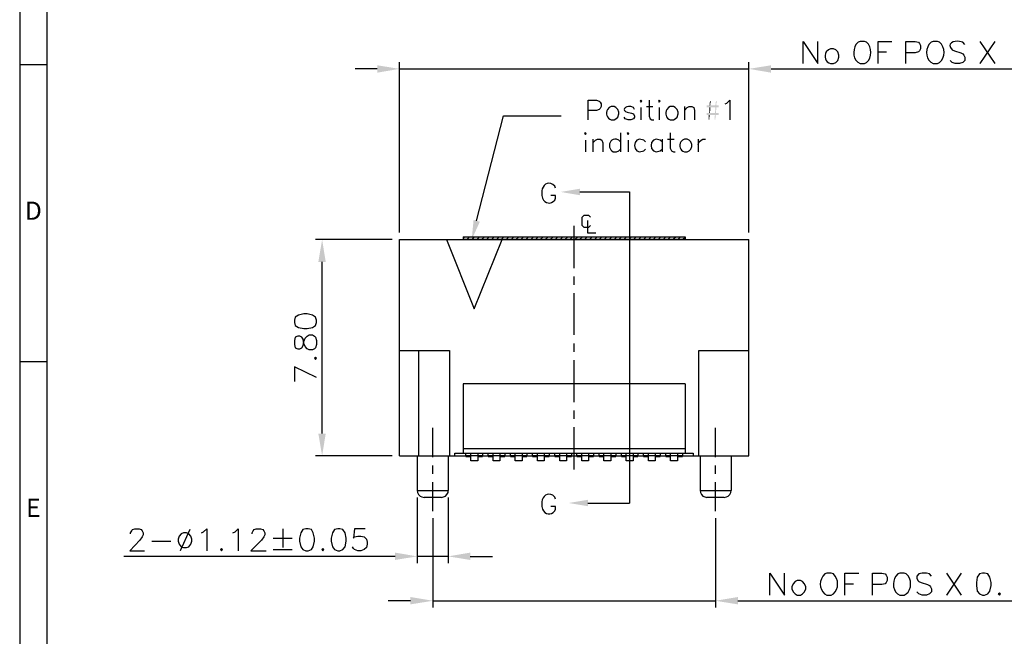
# Model space of a CAD drawing. Units: millimetres. Extents: x 0.6 to 41.1, y -20.6 to -6.4.
# Drawn here: x 31.7 to 34.8, y -11.1 to -9.1 of the extents above; entities that cross this region are included whole.
import ezdxf

# ---------------------------------------------------------------- set-up
doc = ezdxf.new("R2010")
doc.units = ezdxf.units.MM
doc.header["$MEASUREMENT"] = 0
doc.layers.get('0').update_dxf_attribs({"linetype": 'CONTINUOUS'})
doc.styles.add('A', font='ROMANS.shx', dxfattribs={"height": 1})

msp = doc.modelspace()

# ---------------------------------------------------------------- hatches: boundary and pattern name
at = {"lineweight": -3, "true_color": 0x000007}
for points in [[(32.8346, -9.237), (32.8346, -9.2605), (32.9051, -9.2484)], [(34.0895, -9.237), (34.0895, -9.2605), (34.019, -9.2484)], [(33.9163, -9.3504), (33.9141, -9.3504), (33.9123, -9.3642), (33.8848, -9.3642), (33.8848, -9.3711), (33.9123, -9.3711), (33.9112, -9.3888), (33.8848, -9.3888), (33.8848, -9.3951), (33.9106, -9.3951), (33.9095, -9.41), (33.9118, -9.41), (33.9135, -9.3951), (33.9221, -9.3951), (33.9221, -9.3888), (33.9141, -9.3888), (33.9152, -9.3711), (33.9221, -9.3711), (33.9221, -9.3642), (33.9152, -9.3642)], [(33.8969, -9.3504), (33.8951, -9.3504), (33.8934, -9.3642), (33.8963, -9.3642)], [(33.8934, -9.3711), (33.8923, -9.3888), (33.8951, -9.3888), (33.8963, -9.3711), (33.9123, -9.3711)], [(33.8911, -9.3951), (33.8905, -9.41), (33.8928, -9.41), (33.894, -9.3951), (33.9106, -9.3951)], [(33.4801, -9.6513), (33.4188, -9.641), (33.4801, -9.6307)], [(33.1614, -9.7356), (33.1356, -9.7929), (33.1413, -9.7304)], [(32.6466, -9.864), (32.6701, -9.864), (32.6586, -9.7929)], [(32.6466, -10.4119), (32.6701, -10.4119), (32.6586, -10.4824)], [(33.5059, -10.6434), (33.4446, -10.6331), (33.5059, -10.6228)], [(32.8914, -10.7913), (32.8914, -10.8148), (32.9613, -10.8033)], [(33.131, -10.7913), (33.131, -10.8148), (33.0605, -10.8033)], [(32.9401, -10.9329), (32.9401, -10.9564), (33.0118, -10.9449)], [(33.984, -10.9329), (33.984, -10.9564), (33.9123, -10.9449)]]:
    msp.add_hatch(color=7, dxfattribs=at).paths.add_polyline_path(points)

# ---------------------------------------------------------------- linework, layer by layer
at = {"linetype": 'Continuous', "lineweight": -3}
for p, q in [((31.6946, -6.3915), (31.6946, -13.0251)), ((31.7814, -6.4783), (31.7814, -12.9383)), ((31.6946, -9.2345), (31.7814, -9.2345)), ((31.6946, -10.1821), (31.7814, -10.1821))]:
    msp.add_line(p, q, dxfattribs=at)
at = {"color": 7, "linetype": 'Continuous', "lineweight": -3, "true_color": 0x000007}
for p, q in [((33.6102, -9.4811), (33.6045, -9.4754)), ((33.6893, -9.4811), (33.6836, -9.4754)), ((33.7421, -9.4811), (33.7363, -9.4754)), ((33.6045, -9.5103), (33.6102, -9.5046)), ((33.6836, -9.5103), (33.6893, -9.5046)), ((33.7363, -9.5103), (33.7421, -9.5046))]:
    msp.add_line(p, q, dxfattribs=at)
for points in [[(34.1915, -9.2312), (34.1915, -9.1607), (34.2385, -9.2312), (34.2385, -9.1607)], [(34.3738, -9.1607), (34.3669, -9.1636), (34.36, -9.171)], [(34.3939, -9.1636), (34.3876, -9.1607), (34.3738, -9.1607)], [(34.4311, -9.2312), (34.4311, -9.1607), (34.4747, -9.1607)], [(34.5188, -9.2312), (34.5188, -9.1607), (34.5492, -9.1607), (34.5595, -9.1636), (34.5624, -9.167), (34.5664, -9.1739), (34.5664, -9.1842), (34.5624, -9.1905), (34.5595, -9.1945), (34.5492, -9.1974), (34.5188, -9.1974)], [(34.6065, -9.1607), (34.6002, -9.1636), (34.5928, -9.171)], [(34.6266, -9.1636), (34.6197, -9.1607), (34.6065, -9.1607)], [(34.7074, -9.171), (34.7005, -9.1636), (34.6908, -9.1607)], [(34.755, -9.1607), (34.8026, -9.2312), (34.8026, -9.2312)], [(34.8026, -9.1607), (34.755, -9.2312), (34.755, -9.2312)], [(34.2792, -9.1842), (34.2723, -9.1877), (34.2655, -9.1945)], [(34.2792, -9.2312), (34.289, -9.2312), (34.2958, -9.2278), (34.3027, -9.2215), (34.3056, -9.2112), (34.3056, -9.2043), (34.3027, -9.1945), (34.2958, -9.1877), (34.289, -9.1842), (34.2792, -9.1842)], [(34.4311, -9.1945), (34.4575, -9.1945), (34.4575, -9.1945)], [(34.6667, -9.1877), (34.6742, -9.1905), (34.6942, -9.1974), (34.7005, -9.2009), (34.704, -9.2043), (34.7074, -9.2112), (34.7074, -9.2215), (34.7005, -9.2278), (34.6908, -9.2312), (34.677, -9.2312), (34.6667, -9.2278), (34.6604, -9.2215)], [(32.9051, -9.77), (32.9051, -9.2272), (32.9051, -9.2272)], [(34.019, -9.77), (34.019, -9.2272), (34.019, -9.2272)], [(32.8346, -9.2484), (32.7635, -9.2484), (32.7635, -9.2484)], [(32.9051, -9.2484), (34.019, -9.2484), (34.019, -9.2484)], [(34.0895, -9.2484), (35.5547, -9.2484), (35.5547, -9.2484)], [(34.3738, -9.2312), (34.3876, -9.2312), (34.3939, -9.2278)], [(34.6065, -9.2312), (34.6197, -9.2312), (34.6266, -9.2278)], [(33.507, -9.4106), (33.507, -9.3481), (33.5334, -9.3481), (33.542, -9.351), (33.5449, -9.3544), (33.5477, -9.3602), (33.5477, -9.3688), (33.5449, -9.3745), (33.542, -9.3779), (33.5334, -9.3808), (33.507, -9.3808)], [(33.7014, -9.3481), (33.7014, -9.3992), (33.7042, -9.4078), (33.71, -9.4106), (33.7157, -9.4106)], [(33.9433, -9.3602), (33.949, -9.3573), (33.9582, -9.3481), (33.9582, -9.4106)], [(33.5804, -9.3688), (33.5741, -9.3716), (33.5684, -9.3779)], [(33.5804, -9.4106), (33.5896, -9.4106), (33.5953, -9.4078), (33.6016, -9.402), (33.6045, -9.3923), (33.6045, -9.3865), (33.6016, -9.3779), (33.5953, -9.3716), (33.5896, -9.3688), (33.5804, -9.3688)], [(33.6544, -9.3779), (33.6515, -9.3716), (33.6423, -9.3688)], [(33.675, -9.3716), (33.675, -9.4106), (33.675, -9.4106)], [(33.6922, -9.3688), (33.7128, -9.3688), (33.7128, -9.3688)], [(33.7335, -9.3716), (33.7335, -9.4106), (33.7335, -9.4106)], [(33.7684, -9.3688), (33.7627, -9.3716), (33.757, -9.3779)], [(33.7684, -9.4106), (33.7782, -9.4106), (33.7839, -9.4078), (33.7902, -9.402), (33.7931, -9.3923), (33.7931, -9.3865), (33.7902, -9.3779), (33.7839, -9.3716), (33.7782, -9.3688), (33.7684, -9.3688)], [(33.8137, -9.3688), (33.8137, -9.4106), (33.8137, -9.4106)], [(33.8137, -9.3808), (33.8223, -9.3716), (33.8281, -9.3688), (33.8372, -9.3688), (33.843, -9.3716), (33.8458, -9.3808), (33.8458, -9.4106)], [(33.1511, -9.7333), (33.2365, -9.398), (33.4211, -9.398)], [(33.6309, -9.3865), (33.6452, -9.3894), (33.6515, -9.3923), (33.6544, -9.3992), (33.6544, -9.402), (33.6515, -9.4078), (33.6423, -9.4106), (33.6337, -9.4106), (33.6251, -9.4078), (33.6217, -9.402)], [(33.4979, -9.4754), (33.4979, -9.5132), (33.4979, -9.5132)], [(33.5214, -9.4725), (33.5214, -9.5132), (33.5214, -9.5132)], [(33.5214, -9.484), (33.53, -9.4754), (33.5363, -9.4725), (33.5449, -9.4725), (33.5506, -9.4754), (33.5535, -9.484), (33.5535, -9.5132)], [(33.6102, -9.4519), (33.6102, -9.5132), (33.6102, -9.5132)], [(33.6337, -9.4754), (33.6337, -9.5132), (33.6337, -9.5132)], [(33.7421, -9.4725), (33.7421, -9.5132), (33.7421, -9.5132)], [(33.7598, -9.4725), (33.7811, -9.4725), (33.7811, -9.4725)], [(33.7684, -9.4519), (33.7684, -9.5017), (33.7725, -9.5103), (33.7782, -9.5132), (33.7839, -9.5132)], [(33.8137, -9.4725), (33.8074, -9.4754), (33.8017, -9.4811)], [(33.8137, -9.5132), (33.8223, -9.5132), (33.8281, -9.5103), (33.8338, -9.5046), (33.8372, -9.496), (33.8372, -9.4897), (33.8338, -9.4811), (33.8281, -9.4754), (33.8223, -9.4725), (33.8137, -9.4725)], [(33.8573, -9.4725), (33.8573, -9.5132), (33.8573, -9.5132)], [(33.8573, -9.4897), (33.8602, -9.4811), (33.8665, -9.4754), (33.8722, -9.4725), (33.8808, -9.4725)], [(33.4027, -9.6284), (33.3999, -9.6227), (33.3935, -9.6169)], [(33.3586, -9.6376), (33.3586, -9.6519), (33.3614, -9.6611)], [(33.3999, -9.6668), (33.4027, -9.6611), (33.4027, -9.6519), (33.3878, -9.6519)], [(33.4801, -9.641), (33.6389, -9.641), (33.6389, -9.641)], [(33.6389, -9.641), (33.6389, -10.6331), (33.6389, -10.6331)], [(33.5139, -9.7482), (33.5076, -9.7545), (33.4944, -9.7545), (33.4876, -9.7482), (33.4876, -9.7218), (33.4944, -9.7149), (33.5076, -9.7149), (33.5139, -9.7218)], [(33.4618, -9.884), (33.4618, -9.7488), (33.4618, -9.7488)], [(33.5048, -9.7321), (33.5048, -9.7717), (33.5311, -9.7717)], [(33.1081, -9.7895), (33.1132, -9.7843), (33.1132, -9.7843)], [(33.1081, -9.7843), (33.1081, -9.7929), (33.1081, -9.7929)], [(33.8155, -9.7843), (33.8155, -9.7929), (33.1081, -9.7929)], [(33.1081, -9.7843), (33.8155, -9.7843), (33.8155, -9.7843)], [(33.1201, -9.7929), (33.1287, -9.7843), (33.1287, -9.7843)], [(33.1356, -9.7929), (33.1442, -9.7843), (33.1442, -9.7843)], [(33.1516, -9.7929), (33.1602, -9.7843), (33.1602, -9.7843)], [(33.1671, -9.7929), (33.1757, -9.7843), (33.1757, -9.7843)], [(33.1826, -9.7929), (33.1912, -9.7843), (33.1912, -9.7843)], [(33.1981, -9.7929), (33.2072, -9.7843), (33.2072, -9.7843)], [(33.2141, -9.7929), (33.2227, -9.7843), (33.2227, -9.7843)], [(33.2296, -9.7929), (33.2382, -9.7843), (33.2382, -9.7843)], [(33.2451, -9.7929), (33.2537, -9.7843), (33.2537, -9.7843)], [(33.2611, -9.7929), (33.2697, -9.7843), (33.2697, -9.7843)], [(33.2766, -9.7929), (33.2852, -9.7843), (33.2852, -9.7843)], [(33.2915, -9.7929), (33.3007, -9.7843), (33.3007, -9.7843)], [(33.3081, -9.7929), (33.3167, -9.7843), (33.3167, -9.7843)], [(33.3236, -9.7929), (33.3322, -9.7843), (33.3322, -9.7843)], [(33.3385, -9.7929), (33.3477, -9.7843), (33.3477, -9.7843)], [(33.354, -9.7929), (33.3632, -9.7843), (33.3632, -9.7843)], [(33.37, -9.7929), (33.3792, -9.7843), (33.3792, -9.7843)], [(33.3855, -9.7929), (33.3947, -9.7843), (33.3947, -9.7843)], [(33.401, -9.7929), (33.4102, -9.7843), (33.4102, -9.7843)], [(33.417, -9.7929), (33.4262, -9.7843), (33.4262, -9.7843)], [(33.4325, -9.7929), (33.4417, -9.7843), (33.4417, -9.7843)], [(33.448, -9.7929), (33.4566, -9.7843), (33.4566, -9.7843)], [(33.4641, -9.7929), (33.4732, -9.7843), (33.4732, -9.7843)], [(33.4795, -9.7929), (33.4887, -9.7843), (33.4887, -9.7843)], [(33.495, -9.7929), (33.5036, -9.7843), (33.5036, -9.7843)], [(33.5105, -9.7929), (33.5191, -9.7843), (33.5191, -9.7843)], [(33.5265, -9.7929), (33.5351, -9.7843), (33.5351, -9.7843)], [(33.542, -9.7929), (33.5506, -9.7843), (33.5506, -9.7843)], [(33.5575, -9.7929), (33.5661, -9.7843), (33.5661, -9.7843)], [(33.5735, -9.7929), (33.5821, -9.7843), (33.5821, -9.7843)], [(33.589, -9.7929), (33.5976, -9.7843), (33.5976, -9.7843)], [(33.6045, -9.7929), (33.6131, -9.7843), (33.6131, -9.7843)], [(33.62, -9.7929), (33.6291, -9.7843), (33.6291, -9.7843)], [(33.636, -9.7929), (33.6446, -9.7843), (33.6446, -9.7843)], [(33.6515, -9.7929), (33.6601, -9.7843), (33.6601, -9.7843)], [(33.667, -9.7929), (33.6756, -9.7843), (33.6756, -9.7843)], [(33.683, -9.7929), (33.6916, -9.7843), (33.6916, -9.7843)], [(33.6985, -9.7929), (33.7071, -9.7843), (33.7071, -9.7843)], [(33.7134, -9.7929), (33.7226, -9.7843), (33.7226, -9.7843)], [(33.73, -9.7929), (33.7386, -9.7843), (33.7386, -9.7843)], [(33.7455, -9.7929), (33.7541, -9.7843), (33.7541, -9.7843)], [(33.7604, -9.7929), (33.7696, -9.7843), (33.7696, -9.7843)], [(33.7759, -9.7929), (33.7856, -9.7843), (33.7856, -9.7843)], [(33.792, -9.7929), (33.8011, -9.7843), (33.8011, -9.7843)], [(33.8074, -9.7929), (33.8155, -9.7849), (33.8155, -9.7849)], [(32.8822, -9.7929), (32.6374, -9.7929), (32.6374, -9.7929)], [(32.9051, -9.7929), (34.019, -9.7929), (34.019, -9.7929)], [(32.9051, -10.4824), (32.9051, -9.7929), (32.9051, -9.7929)], [(33.0553, -9.7929), (33.1436, -10.0136), (33.1436, -10.0136)], [(33.1436, -10.0136), (33.2325, -9.7929), (33.2325, -9.7929)], [(34.019, -10.4824), (34.019, -9.7929), (34.019, -9.7929)], [(32.6586, -10.4119), (32.6586, -9.864), (32.6586, -9.864)], [(33.4618, -9.9373), (33.4618, -9.9104), (33.4618, -9.9104)], [(33.4618, -10.0972), (33.4618, -9.9637), (33.4618, -9.9637)], [(33.4618, -10.1511), (33.4618, -10.1247), (33.4618, -10.1247)], [(32.9051, -10.1465), (33.0645, -10.1465), (33.0645, -10.1465)], [(32.9665, -10.4824), (32.9665, -10.1465), (32.9665, -10.1465)], [(33.0645, -10.1465), (33.0645, -10.4824), (33.0645, -10.4824)], [(33.8596, -10.1465), (34.019, -10.1465), (34.019, -10.1465)], [(33.8596, -10.4824), (33.8596, -10.1465), (33.8596, -10.1465)], [(32.6409, -10.2325), (32.5704, -10.1987), (32.5704, -10.2457)], [(33.4618, -10.3116), (33.4618, -10.178), (33.4618, -10.178)], [(33.8155, -10.2531), (33.1081, -10.2531), (33.1081, -10.2531)], [(33.1081, -10.2531), (33.1081, -10.4738), (33.1081, -10.4738)], [(33.8155, -10.2531), (33.8155, -10.4738), (33.8155, -10.4738)], [(33.4618, -10.3649), (33.4618, -10.3379), (33.4618, -10.3379)], [(33.0118, -10.4864), (33.0118, -10.3935), (33.0118, -10.3935)], [(33.4618, -10.5265), (33.4618, -10.3912), (33.4618, -10.3912)], [(33.9123, -10.4864), (33.9123, -10.3935), (33.9123, -10.3935)], [(32.8822, -10.4824), (32.6374, -10.4824), (32.6374, -10.4824)], [(32.9051, -10.4824), (33.1172, -10.4824), (33.1172, -10.4824)], [(32.9613, -10.4824), (32.9613, -10.593), (32.9613, -10.593)], [(33.0605, -10.4824), (33.0605, -10.593), (33.0605, -10.593)], [(33.0817, -10.4738), (33.8418, -10.4738), (33.8418, -10.4738)], [(33.0817, -10.4824), (33.0817, -10.4738), (33.0817, -10.4738)], [(33.8155, -10.4606), (33.1081, -10.4606), (33.1081, -10.4606)], [(33.1172, -10.4852), (33.1172, -10.4738), (33.1172, -10.4738)], [(33.1172, -10.4812), (33.17, -10.4812), (33.17, -10.4812)], [(33.1327, -10.4984), (33.1327, -10.4738), (33.1327, -10.4738)], [(33.1545, -10.4738), (33.1545, -10.4984), (33.1545, -10.4984)], [(33.17, -10.4738), (33.17, -10.4852), (33.17, -10.4852)], [(33.17, -10.4824), (33.1883, -10.4824), (33.1883, -10.4824)], [(33.1883, -10.4852), (33.1883, -10.4738), (33.1883, -10.4738)], [(33.1883, -10.4812), (33.2411, -10.4812), (33.2411, -10.4812)], [(33.2038, -10.4984), (33.2038, -10.4738), (33.2038, -10.4738)], [(33.2256, -10.4738), (33.2256, -10.4984), (33.2256, -10.4984)], [(33.2411, -10.4738), (33.2411, -10.4852), (33.2411, -10.4852)], [(33.2411, -10.4824), (33.2588, -10.4824), (33.2588, -10.4824)], [(33.2588, -10.4852), (33.2588, -10.4738), (33.2588, -10.4738)], [(33.2588, -10.4812), (33.3116, -10.4812), (33.3116, -10.4812)], [(33.2743, -10.4984), (33.2743, -10.4738), (33.2743, -10.4738)], [(33.2961, -10.4738), (33.2961, -10.4984), (33.2961, -10.4984)], [(33.3116, -10.4738), (33.3116, -10.4852), (33.3116, -10.4852)], [(33.3116, -10.4824), (33.3293, -10.4824), (33.3293, -10.4824)], [(33.3293, -10.4852), (33.3293, -10.4738), (33.3293, -10.4738)], [(33.3293, -10.4812), (33.3827, -10.4812), (33.3827, -10.4812)], [(33.3448, -10.4984), (33.3448, -10.4738), (33.3448, -10.4738)], [(33.3666, -10.4738), (33.3666, -10.4984), (33.3666, -10.4984)], [(33.3827, -10.4738), (33.3827, -10.4852), (33.3827, -10.4852)], [(33.3827, -10.4824), (33.4004, -10.4824), (33.4004, -10.4824)], [(33.4004, -10.4852), (33.4004, -10.4738), (33.4004, -10.4738)], [(33.4004, -10.4812), (33.4532, -10.4812), (33.4532, -10.4812)], [(33.4159, -10.4984), (33.4159, -10.4738), (33.4159, -10.4738)], [(33.4377, -10.4738), (33.4377, -10.4984), (33.4377, -10.4984)], [(33.4532, -10.4738), (33.4532, -10.4852), (33.4532, -10.4852)], [(33.4532, -10.4824), (33.4709, -10.4824), (33.4709, -10.4824)], [(33.4709, -10.4852), (33.4709, -10.4738), (33.4709, -10.4738)], [(33.4709, -10.4812), (33.5237, -10.4812), (33.5237, -10.4812)], [(33.4864, -10.4984), (33.4864, -10.4738), (33.4864, -10.4738)], [(33.5082, -10.4738), (33.5082, -10.4984), (33.5082, -10.4984)], [(33.5237, -10.4738), (33.5237, -10.4852), (33.5237, -10.4852)], [(33.5237, -10.4824), (33.5414, -10.4824), (33.5414, -10.4824)], [(33.5414, -10.4852), (33.5414, -10.4738), (33.5414, -10.4738)], [(33.5414, -10.4812), (33.5948, -10.4812), (33.5948, -10.4812)], [(33.5569, -10.4984), (33.5569, -10.4738), (33.5569, -10.4738)], [(33.5793, -10.4738), (33.5793, -10.4984), (33.5793, -10.4984)], [(33.5948, -10.4738), (33.5948, -10.4852), (33.5948, -10.4852)], [(33.5948, -10.4824), (33.6125, -10.4824), (33.6125, -10.4824)], [(33.6125, -10.4852), (33.6125, -10.4738), (33.6125, -10.4738)], [(33.6125, -10.4812), (33.6653, -10.4812), (33.6653, -10.4812)], [(33.628, -10.4984), (33.628, -10.4738), (33.628, -10.4738)], [(33.6498, -10.4738), (33.6498, -10.4984), (33.6498, -10.4984)], [(33.6653, -10.4738), (33.6653, -10.4852), (33.6653, -10.4852)], [(33.6653, -10.4824), (33.683, -10.4824), (33.683, -10.4824)], [(33.683, -10.4852), (33.683, -10.4738), (33.683, -10.4738)], [(33.683, -10.4812), (33.7358, -10.4812), (33.7358, -10.4812)], [(33.6985, -10.4984), (33.6985, -10.4738), (33.6985, -10.4738)], [(33.7203, -10.4738), (33.7203, -10.4984), (33.7203, -10.4984)], [(33.7358, -10.4738), (33.7358, -10.4852), (33.7358, -10.4852)], [(33.7358, -10.4824), (33.7541, -10.4824), (33.7541, -10.4824)], [(33.7541, -10.4852), (33.7541, -10.4738), (33.7541, -10.4738)], [(33.7541, -10.4812), (33.8069, -10.4812), (33.8069, -10.4812)], [(33.7696, -10.4984), (33.7696, -10.4738), (33.7696, -10.4738)], [(33.7914, -10.4738), (33.7914, -10.4984), (33.7914, -10.4984)], [(33.8069, -10.4738), (33.8069, -10.4852), (33.8069, -10.4852)], [(33.8069, -10.4824), (34.019, -10.4824), (34.019, -10.4824)], [(33.8418, -10.4738), (33.8418, -10.4824), (33.8418, -10.4824)], [(33.8636, -10.4824), (33.8636, -10.593), (33.8636, -10.593)], [(33.9622, -10.4824), (33.9622, -10.593), (33.9622, -10.593)], [(33.0118, -10.5397), (33.0118, -10.5133), (33.0118, -10.5133)], [(33.1172, -10.4852), (33.1327, -10.4852), (33.1327, -10.4852)], [(33.1545, -10.4984), (33.1327, -10.4984), (33.1327, -10.4984)], [(33.1545, -10.4852), (33.17, -10.4852), (33.17, -10.4852)], [(33.1883, -10.4852), (33.2038, -10.4852), (33.2038, -10.4852)], [(33.2256, -10.4984), (33.2038, -10.4984), (33.2038, -10.4984)], [(33.2256, -10.4852), (33.2411, -10.4852), (33.2411, -10.4852)], [(33.2588, -10.4852), (33.2743, -10.4852), (33.2743, -10.4852)], [(33.2961, -10.4984), (33.2743, -10.4984), (33.2743, -10.4984)], [(33.2961, -10.4852), (33.3116, -10.4852), (33.3116, -10.4852)], [(33.3293, -10.4852), (33.3448, -10.4852), (33.3448, -10.4852)], [(33.3666, -10.4984), (33.3448, -10.4984), (33.3448, -10.4984)], [(33.3666, -10.4852), (33.3827, -10.4852), (33.3827, -10.4852)], [(33.4004, -10.4852), (33.4159, -10.4852), (33.4159, -10.4852)], [(33.4377, -10.4984), (33.4159, -10.4984), (33.4159, -10.4984)], [(33.4377, -10.4852), (33.4532, -10.4852), (33.4532, -10.4852)], [(33.4709, -10.4852), (33.4864, -10.4852), (33.4864, -10.4852)], [(33.5082, -10.4984), (33.4864, -10.4984), (33.4864, -10.4984)], [(33.5082, -10.4852), (33.5237, -10.4852), (33.5237, -10.4852)], [(33.5414, -10.4852), (33.5569, -10.4852), (33.5569, -10.4852)], [(33.5793, -10.4984), (33.5569, -10.4984), (33.5569, -10.4984)], [(33.5793, -10.4852), (33.5948, -10.4852), (33.5948, -10.4852)], [(33.6125, -10.4852), (33.628, -10.4852), (33.628, -10.4852)], [(33.6498, -10.4984), (33.628, -10.4984), (33.628, -10.4984)], [(33.6498, -10.4852), (33.6653, -10.4852), (33.6653, -10.4852)], [(33.683, -10.4852), (33.6985, -10.4852), (33.6985, -10.4852)], [(33.7203, -10.4984), (33.6985, -10.4984), (33.6985, -10.4984)], [(33.7203, -10.4852), (33.7358, -10.4852), (33.7358, -10.4852)], [(33.7541, -10.4852), (33.7696, -10.4852), (33.7696, -10.4852)], [(33.7914, -10.4984), (33.7696, -10.4984), (33.7696, -10.4984)], [(33.7914, -10.4852), (33.8069, -10.4852), (33.8069, -10.4852)], [(33.9123, -10.5397), (33.9123, -10.5133), (33.9123, -10.5133)], [(33.0118, -10.6595), (33.0118, -10.5666), (33.0118, -10.5666)], [(33.9123, -10.6595), (33.9123, -10.5666), (33.9123, -10.5666)], [(32.9613, -10.593), (32.963, -10.5999), (32.9659, -10.6056), (32.9711, -10.6108), (32.9768, -10.6136), (32.9837, -10.6153)], [(32.9613, -10.593), (33.0605, -10.593), (33.0605, -10.593)], [(33.0387, -10.6153), (33.045, -10.6136), (33.0519, -10.6108), (33.0565, -10.6056), (33.0599, -10.5999), (33.0605, -10.593)], [(33.8636, -10.593), (33.8642, -10.5999), (33.8676, -10.6056), (33.8722, -10.6108), (33.8785, -10.6136), (33.8854, -10.6153)], [(33.8636, -10.593), (33.9622, -10.593), (33.9622, -10.593)], [(33.9404, -10.6153), (33.9473, -10.6136), (33.953, -10.6108), (33.9582, -10.6056), (33.9611, -10.5999), (33.9622, -10.593)], [(32.9613, -10.6159), (32.9613, -10.8245), (32.9613, -10.8245)], [(33.0387, -10.6153), (32.9837, -10.6153), (32.9837, -10.6153)], [(33.0605, -10.6159), (33.0605, -10.8245), (33.0605, -10.8245)], [(33.3586, -10.6291), (33.3586, -10.644), (33.3614, -10.6526)], [(33.4027, -10.6205), (33.3999, -10.6148), (33.3935, -10.6085)], [(33.5059, -10.6331), (33.6389, -10.6331), (33.6389, -10.6331)], [(33.9404, -10.6153), (33.8854, -10.6153), (33.8854, -10.6153)], [(33.3999, -10.6583), (33.4027, -10.6526), (33.4027, -10.644), (33.3878, -10.644)], [(33.0118, -10.6818), (33.0118, -10.9661), (33.0118, -10.9661)], [(33.9123, -10.6818), (33.9123, -10.9661), (33.9123, -10.9661)], [(32.0481, -10.7317), (32.0481, -10.7282), (32.0516, -10.7214), (32.0544, -10.7179), (32.0619, -10.7151), (32.0751, -10.7151), (32.082, -10.7179), (32.0854, -10.7214), (32.0883, -10.7282), (32.0883, -10.7351), (32.0854, -10.7414), (32.0779, -10.7517), (32.0453, -10.7856), (32.0923, -10.7856)], [(32.2367, -10.7179), (32.2064, -10.7856), (32.2064, -10.7856)], [(32.274, -10.7282), (32.2809, -10.7248), (32.2912, -10.7151), (32.2912, -10.7856)], [(32.3743, -10.7282), (32.3818, -10.7248), (32.3915, -10.7151), (32.3915, -10.7856)], [(32.4357, -10.7317), (32.4357, -10.7282), (32.4391, -10.7214), (32.442, -10.7179), (32.4488, -10.7151), (32.4626, -10.7151), (32.4695, -10.7179), (32.4723, -10.7214), (32.4758, -10.7282), (32.4758, -10.7351), (32.4723, -10.7414), (32.4655, -10.7517), (32.4316, -10.7856), (32.4798, -10.7856)], [(32.5331, -10.7151), (32.5331, -10.7752), (32.5331, -10.7752)], [(32.7957, -10.7151), (32.7618, -10.7151), (32.759, -10.7449), (32.7618, -10.7414), (32.7721, -10.7386), (32.7825, -10.7386), (32.7922, -10.7414), (32.7997, -10.7483), (32.8025, -10.758), (32.8025, -10.7649), (32.7997, -10.7752), (32.7922, -10.7815), (32.7825, -10.7856), (32.7721, -10.7856), (32.7618, -10.7815), (32.759, -10.7787), (32.7555, -10.7724)], [(32.1158, -10.7552), (32.1765, -10.7552), (32.1765, -10.7552)], [(32.5027, -10.7449), (32.5629, -10.7449), (32.5629, -10.7449)], [(32.5027, -10.7815), (32.5629, -10.7815), (32.5629, -10.7815)], [(32.8914, -10.8033), (32.0269, -10.8033), (32.0269, -10.8033)], [(33.0605, -10.8033), (32.9613, -10.8033), (32.9613, -10.8033)], [(33.131, -10.8033), (33.2021, -10.8033), (33.2021, -10.8033)], [(34.0855, -10.9271), (34.0855, -10.8566), (34.1325, -10.9271), (34.1325, -10.8566)], [(34.2677, -10.8566), (34.2609, -10.8595), (34.2546, -10.8664)], [(34.2884, -10.8595), (34.2809, -10.8566), (34.2677, -10.8566)], [(34.3251, -10.9271), (34.3251, -10.8566), (34.3692, -10.8566)], [(34.4128, -10.9271), (34.4128, -10.8566), (34.4432, -10.8566), (34.4535, -10.8595), (34.4569, -10.8635), (34.4598, -10.8698), (34.4598, -10.8801), (34.4569, -10.8864), (34.4535, -10.8904), (34.4432, -10.8933), (34.4128, -10.8933)], [(34.5005, -10.8566), (34.4936, -10.8595), (34.4873, -10.8664)], [(34.5205, -10.8595), (34.5142, -10.8566), (34.5005, -10.8566)], [(34.6014, -10.8664), (34.5951, -10.8595), (34.5847, -10.8566), (34.5716, -10.8566), (34.5612, -10.8595), (34.5544, -10.8664), (34.5544, -10.8732), (34.5572, -10.8801), (34.5612, -10.883), (34.5676, -10.8864), (34.5882, -10.8933), (34.5951, -10.8967), (34.5979, -10.9002), (34.6014, -10.9071), (34.6014, -10.9168), (34.5951, -10.9231), (34.5847, -10.9271), (34.5716, -10.9271), (34.5612, -10.9231), (34.5544, -10.9168)], [(34.649, -10.8566), (34.696, -10.9271), (34.696, -10.9271)], [(34.696, -10.8566), (34.649, -10.9271), (34.649, -10.9271)], [(34.3251, -10.8904), (34.352, -10.8904), (34.352, -10.8904)], [(32.9401, -10.9449), (32.8696, -10.9449), (32.8696, -10.9449)], [(33.0118, -10.9449), (33.9123, -10.9449), (33.9123, -10.9449)], [(33.984, -10.9449), (35.4492, -10.9449), (35.4492, -10.9449)], [(34.2677, -10.9271), (34.2809, -10.9271), (34.2884, -10.9231)], [(34.5005, -10.9271), (34.5142, -10.9271), (34.5205, -10.9231)]]:
    msp.add_lwpolyline(points, dxfattribs=at)
for points in [[(33.6721, -9.351), (33.675, -9.3544), (33.6779, -9.351), (33.675, -9.3481)], [(33.7306, -9.351), (33.7335, -9.3544), (33.7363, -9.351), (33.7335, -9.3481)], [(33.495, -9.4547), (33.4979, -9.4576), (33.5007, -9.4547), (33.4979, -9.4519)], [(33.6309, -9.4547), (33.6337, -9.4576), (33.6366, -9.4547), (33.6337, -9.4519)], [(32.5704, -10.0571), (32.5732, -10.0674), (32.5836, -10.0737), (32.6007, -10.0766), (32.6111, -10.0766), (32.6277, -10.0737), (32.638, -10.0674), (32.6409, -10.0571), (32.6409, -10.0502), (32.638, -10.0399), (32.6277, -10.0336), (32.6111, -10.0296), (32.6007, -10.0296), (32.5836, -10.0336), (32.5732, -10.0399), (32.5704, -10.0502)], [(32.5704, -10.1276), (32.5732, -10.1379), (32.5807, -10.1414), (32.5876, -10.1414), (32.5939, -10.1379), (32.5979, -10.131), (32.6007, -10.1179), (32.6042, -10.1075), (32.6111, -10.1012), (32.6174, -10.0972), (32.6277, -10.0972), (32.6346, -10.1012), (32.638, -10.1041), (32.6409, -10.1144), (32.6409, -10.1276), (32.638, -10.1379), (32.6346, -10.1414), (32.6277, -10.1442), (32.6174, -10.1442), (32.6111, -10.1414), (32.6042, -10.1339), (32.6007, -10.1247), (32.5979, -10.1104), (32.5939, -10.1041), (32.5876, -10.1012), (32.5807, -10.1012), (32.5732, -10.1041), (32.5704, -10.1144)], [(32.6346, -10.1712), (32.638, -10.1752), (32.6409, -10.1712), (32.638, -10.1677)], [(32.2167, -10.7282), (32.2092, -10.7317), (32.2029, -10.7386), (32.2, -10.7483), (32.2, -10.7552), (32.2029, -10.7649), (32.2092, -10.7724), (32.2167, -10.7752), (32.2264, -10.7752), (32.2339, -10.7724), (32.2402, -10.7649), (32.243, -10.7552), (32.243, -10.7483), (32.2402, -10.7386), (32.2339, -10.7317), (32.2264, -10.7282)], [(32.6071, -10.7151), (32.5967, -10.7179), (32.5904, -10.7282), (32.5864, -10.7449), (32.5864, -10.7552), (32.5904, -10.7724), (32.5967, -10.7815), (32.6071, -10.7856), (32.6139, -10.7856), (32.6243, -10.7815), (32.6306, -10.7724), (32.6346, -10.7552), (32.6346, -10.7449), (32.6306, -10.7282), (32.6243, -10.7179), (32.6139, -10.7151)], [(32.7085, -10.7151), (32.6982, -10.7179), (32.6913, -10.7282), (32.6879, -10.7449), (32.6879, -10.7552), (32.6913, -10.7724), (32.6982, -10.7815), (32.7085, -10.7856), (32.7148, -10.7856), (32.7251, -10.7815), (32.732, -10.7724), (32.7349, -10.7552), (32.7349, -10.7449), (32.732, -10.7282), (32.7251, -10.7179), (32.7148, -10.7151)], [(32.3376, -10.7787), (32.3342, -10.7815), (32.3376, -10.7856), (32.3411, -10.7815)], [(32.6609, -10.7787), (32.6581, -10.7815), (32.6609, -10.7856), (32.6644, -10.7815)], [(34.7636, -10.8566), (34.7544, -10.8595), (34.747, -10.8698), (34.7441, -10.8864), (34.7441, -10.8967), (34.747, -10.9139), (34.7544, -10.9231), (34.7636, -10.9271), (34.7705, -10.9271), (34.7808, -10.9231), (34.7871, -10.9139), (34.7911, -10.8967), (34.7911, -10.8864), (34.7871, -10.8698), (34.7808, -10.8595), (34.7705, -10.8566)], [(34.1732, -10.8801), (34.1663, -10.883), (34.16, -10.8904), (34.156, -10.9002), (34.156, -10.9071), (34.16, -10.9168), (34.1663, -10.9231), (34.1732, -10.9271), (34.1835, -10.9271), (34.1898, -10.9231), (34.1967, -10.9168), (34.2001, -10.9071), (34.2001, -10.9002), (34.1967, -10.8904), (34.1898, -10.883), (34.1835, -10.8801)], [(34.8181, -10.9202), (34.814, -10.9231), (34.8181, -10.9271), (34.8209, -10.9231)]]:
    msp.add_lwpolyline(points, close=True, dxfattribs=at)
for points in [[(34.3939, -9.2278), (34.4128, -9.214), (34.4122, -9.1779), (34.3939, -9.1636)], [(34.6266, -9.2278), (34.6461, -9.2135), (34.6455, -9.1785), (34.6266, -9.1636)], [(34.6908, -9.1607), (34.6719, -9.1579), (34.6472, -9.1665), (34.6667, -9.1877)], [(34.2655, -9.1945), (34.2591, -9.2083), (34.262, -9.2272), (34.2792, -9.2312)], [(34.36, -9.171), (34.3486, -9.1894), (34.3503, -9.2232), (34.3738, -9.2312)], [(34.5928, -9.171), (34.5807, -9.1894), (34.583, -9.2226), (34.6065, -9.2312)], [(33.5684, -9.3779), (33.5621, -9.3906), (33.5655, -9.406), (33.5804, -9.4106)], [(33.6423, -9.3688), (33.6223, -9.3659), (33.6142, -9.3808), (33.6309, -9.3865)], [(33.757, -9.3779), (33.7507, -9.3906), (33.7541, -9.406), (33.7684, -9.4106)], [(33.6045, -9.4754), (33.5644, -9.4565), (33.5644, -9.5293), (33.6045, -9.5103)], [(33.6836, -9.4754), (33.6446, -9.4565), (33.6446, -9.5293), (33.6836, -9.5103)], [(33.7363, -9.4754), (33.6974, -9.4565), (33.6974, -9.5293), (33.7363, -9.5103)], [(33.8017, -9.4811), (33.7948, -9.4937), (33.7988, -9.5086), (33.8137, -9.5132)], [(33.3935, -9.6169), (33.3763, -9.6061), (33.362, -9.6198), (33.3586, -9.6376)], [(33.3614, -9.6611), (33.3678, -9.6783), (33.3884, -9.6823), (33.3999, -9.6668)], [(33.3935, -10.6085), (33.3763, -10.5976), (33.362, -10.6119), (33.3586, -10.6291)], [(33.3614, -10.6526), (33.3678, -10.6698), (33.3884, -10.6744), (33.3999, -10.6583)], [(34.2546, -10.8664), (34.2402, -10.887), (34.2454, -10.9168), (34.2677, -10.9271)], [(34.2884, -10.9231), (34.3067, -10.9082), (34.3062, -10.875), (34.2884, -10.8595)], [(34.4873, -10.8664), (34.4747, -10.8853), (34.477, -10.9174), (34.5005, -10.9271)], [(34.5205, -10.9231), (34.5395, -10.9099), (34.5389, -10.8727), (34.5205, -10.8595)]]:
    msp.add_open_spline(points, degree=3, dxfattribs=at)

# ---------------------------------------------------------------- texts
at = {"linetype": 'Continuous', "lineweight": -3, "char_height": 0.0578, "width": 0.031658, "attachment_point": 5, "style": 'A'}
for s, insert in [('D', (31.738, -9.7083)), ('E', (31.738, -10.6559))]:
    msp.add_mtext(s, dxfattribs=dict(at, insert=insert))

doc.saveas('drawing.dxf')
